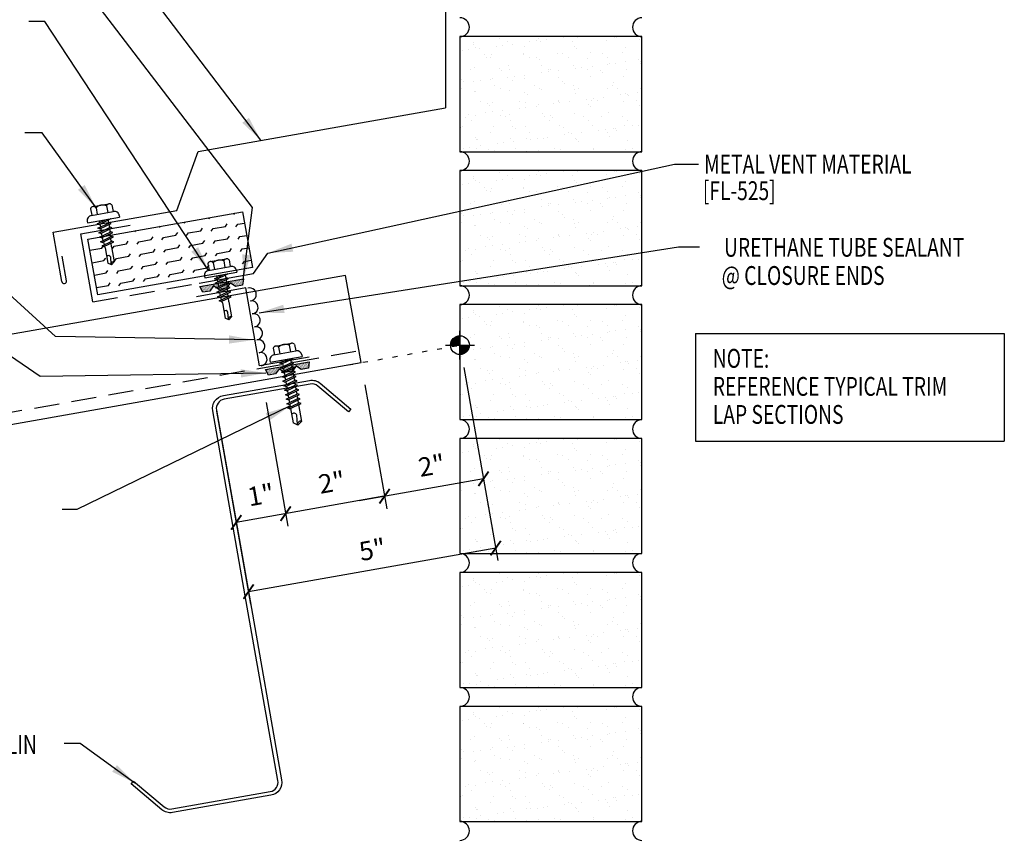
# Model space of a CAD drawing. Extents: x 5 to 38.6, y 11.9 to 45.1.
# Drawn here: x 19 to 38.6, y 11.9 to 28.3 of the extents above; entities that cross this region are included whole.
import ezdxf
from ezdxf.enums import TextEntityAlignment as Align

# ---------------------------------------------------------------- set-up
doc = ezdxf.new("R2010")
doc.units = 0
doc.header["$LTSCALE"] = 4
doc.header["$MEASUREMENT"] = 0
for name, pattern in [('DASH2', [0.1875, 0.125, -0.0625]), ('DOT', [0.25, 0, -0.25]), ('HIDDEN2', [0.1875, 0.125, -0.0625])]:
    doc.linetypes.add(name, pattern=pattern)
doc.layers.get('0').update_dxf_attribs({"linetype": 'CONTINUOUS'})
for name, color, linetype in [('brick', 7, 'CONTINUOUS'), ('brickhatch', 8, 'CONTINUOUS'), ('CLOSURE', 3, 'CONTINUOUS'), ('DIM', 2, 'CONTINUOUS'), ('FASTENER', 9, 'CONTINUOUS'), ('PANEL', 11, 'CONTINUOUS'), ('SEALANT', 8, 'CONTINUOUS'), ('SECTION', 11, 'CONTINUOUS'), ('STLA', 12, 'CONTINUOUS'), ('TAPE', 8, 'CONTINUOUS'), ('TEXT', 2, 'CONTINUOUS'), ('TEXT-CONV', 2, 'CONTINUOUS'), ('THERMAL', 251, 'CONTINUOUS'), ('TRIM', 6, 'CONTINUOUS')]:
    doc.layers.add(name, color=color, linetype=linetype)
doc.styles.add('ROMANS', font='ROMANS.SHX', dxfattribs={"width": 0.75})
doc.styles.add('TEXT1', font='romans.shx', dxfattribs={"width": 0.75, "height": 0.375})
doc.dimstyles.new('DETAIL$7', dxfattribs={"dimscale": 4, "dimtxt": 0.375, "dimasz": 0.125, "dimexe": 0.0625, "dimexo": 0.0625, "dimgap": 0.0625, "dimtad": 1, "dimdec": 4, "dimzin": 3, "dimdsep": 46, "dimlunit": 4, "dimtxsty": 'TEXT1', "dimblk": 'ARCHTICK', "dimcen": 0.0625, "dimclrd": 7, "dimclre": 7, "dimclrt": 2, "dimadec": 0, "dimazin": 0, "dimtfac": 0.6, "dimtdec": 4, "dimtmove": 0, "dimatfit": 3, "dimfxl": 0, "dimfrac": 2, "dimtolj": 1, "dimtzin": 0, "dimarcsym": 0})

# ---------------------------------------------------------------- blocks, each defined once
blk = doc.blocks.new('fz5')
at = {"layer": 'FASTENER'}
for p, q in [((-0.217, 0.305), (-0.217, 0.171)), ((-0.163, 0.337), (0.159, 0.337)), ((-0.108, 0.305), (-0.108, 0.171)), ((0.105, 0.305), (0.105, 0.171)), ((0.214, 0.305), (0.214, 0.171)), ((-0.326, 0.071), (-0.326, 0.037)), ((-0.326, 0.037), (0.322, 0.037)), ((-0.226, 0.171), (0.214, 0.171)), ((-0.141, -0.014), (0.037, 0.037)), ((-0.105, -0.034), (0.137, 0.035)), ((-0.088, 0.037), (-0.088, 0.001)), ((-0.088, 0.037), (0.085, 0.037)), ((0.085, 0.037), (0.134, 0.037)), ((0.085, 0.02), (0.085, -0.041)), ((0.137, 0.035), (0.134, 0.037)), ((0.322, 0.071), (0.322, 0.037)), ((-0.105, -0.034), (-0.141, -0.014)), ((-0.141, -0.105), (0.102, -0.036)), ((-0.105, -0.125), (-0.141, -0.105)), ((-0.141, -0.196), (0.102, -0.127)), ((-0.105, -0.216), (-0.141, -0.196)), ((-0.105, -0.125), (0.137, -0.056)), ((-0.105, -0.216), (0.137, -0.147)), ((-0.088, -0.029), (-0.088, -0.09)), ((-0.088, -0.12), (-0.088, -0.181)), ((0.085, -0.071), (0.085, -0.131)), ((0.085, -0.162), (0.085, -0.211)), ((0.137, -0.056), (0.102, -0.036)), ((0.137, -0.147), (0.102, -0.127)), ((-0.141, -0.287), (0.102, -0.217)), ((-0.105, -0.307), (-0.141, -0.287)), ((-0.141, -0.378), (0.102, -0.308)), ((-0.105, -0.398), (-0.141, -0.378)), ((-0.105, -0.307), (0.137, -0.238)), ((-0.105, -0.398), (0.137, -0.328)), ((-0.084, -0.27), (-0.088, -0.211)), ((-0.078, -0.36), (-0.082, -0.3)), ((-0.071, -0.449), (-0.075, -0.389)), ((0.071, -0.408), (0.075, -0.346)), ((0.077, -0.315), (0.082, -0.253)), ((0.084, -0.223), (0.085, -0.211)), ((0.137, -0.238), (0.102, -0.217)), ((0.137, -0.328), (0.102, -0.308)), ((-0.122, -0.463), (0.089, -0.403)), ((-0.086, -0.483), (-0.122, -0.463)), ((-0.086, -0.483), (0.124, -0.423)), ((-0.066, -0.516), (-0.069, -0.478)), ((-0.066, -0.516), (-0.066, -0.82)), ((0.063, -0.515), (0.068, -0.439)), ((0.063, -0.516), (0.063, -0.82)), ((0.124, -0.423), (0.089, -0.403)), ((-0.003, -0.854), (0.009, -0.714)), ((-0.002, -0.866), (-0.066, -0.82)), ((-0.002, -0.866), (0.063, -0.82))]:
    blk.add_line(p, q, dxfattribs=at)
for centre, radius, start, end in [((-0.163, 0.274), 0.0628, 29.8754, 150.1246), ((-0.002, 0.141), 0.196, 56.9974, 123.0026), ((0.159, 0.274), 0.0628, 29.8754, 150.1246), ((-0.226, 0.071), 0.1, 90, 180), ((0.222, 0.071), 0.1, 0, 90), ((0.073, -0.516), 0.01, 175.9484, 180), ((-0.036, -0.723), 0.0461, 11.1445, 130.906), ((0.039, -0.855), 0.0422, 55.4585, 194.8454)]:
    blk.add_arc(centre, radius, start, end, dxfattribs=at)
blk = doc.blocks.new('*X2')
at = {"color": 0}
for p, q in [((-0.434, 0.135), (-0.434, 0.135)), ((-0.434, 0.123), (-0.434, 0.123)), ((-0.422, 0.141), (-0.422, 0.141)), ((-0.422, 0.129), (-0.422, 0.129)), ((-0.422, 0.117), (-0.422, 0.117)), ((-0.422, 0.105), (-0.422, 0.105)), ((-0.422, 0.094), (-0.422, 0.094)), ((-0.422, 0.082), (-0.422, 0.082)), ((-0.41, 0.135), (-0.41, 0.135)), ((-0.41, 0.123), (-0.41, 0.123)), ((-0.41, 0.111), (-0.41, 0.111)), ((-0.41, 0.1), (-0.41, 0.1)), ((-0.41, 0.088), (-0.41, 0.088)), ((-0.41, 0.076), (-0.41, 0.076)), ((-0.41, 0.064), (-0.41, 0.064)), ((-0.41, 0.053), (-0.41, 0.053)), ((-0.41, 0.041), (-0.41, 0.041)), ((-0.398, 0.141), (-0.398, 0.141)), ((-0.398, 0.129), (-0.398, 0.129)), ((-0.398, 0.117), (-0.398, 0.117)), ((-0.398, 0.105), (-0.398, 0.105)), ((-0.398, 0.094), (-0.398, 0.094)), ((-0.398, 0.082), (-0.398, 0.082)), ((-0.398, 0.07), (-0.398, 0.07)), ((-0.398, 0.059), (-0.398, 0.059)), ((-0.398, 0.047), (-0.398, 0.047)), ((-0.398, 0.035), (-0.398, 0.035)), ((-0.398, 0.023), (-0.398, 0.023)), ((-0.387, 0.135), (-0.387, 0.135)), ((-0.387, 0.123), (-0.387, 0.123)), ((-0.387, 0.111), (-0.387, 0.111)), ((-0.387, 0.1), (-0.387, 0.1)), ((-0.387, 0.088), (-0.387, 0.088)), ((-0.387, 0.076), (-0.387, 0.076)), ((-0.387, 0.064), (-0.387, 0.064)), ((-0.387, 0.053), (-0.387, 0.053)), ((-0.387, 0.041), (-0.387, 0.041)), ((-0.387, 0.029), (-0.387, 0.029)), ((-0.375, 0.141), (-0.375, 0.141)), ((-0.375, 0.129), (-0.375, 0.129)), ((-0.375, 0.117), (-0.375, 0.117)), ((-0.375, 0.105), (-0.375, 0.105)), ((-0.375, 0.094), (-0.375, 0.094)), ((-0.375, 0.082), (-0.375, 0.082)), ((-0.375, 0.07), (-0.375, 0.07)), ((-0.375, 0.059), (-0.375, 0.059)), ((-0.375, 0.047), (-0.375, 0.047)), ((-0.375, 0.035), (-0.375, 0.035)), ((-0.375, 0.023), (-0.375, 0.023)), ((-0.363, 0.135), (-0.363, 0.135)), ((-0.363, 0.123), (-0.363, 0.123)), ((-0.363, 0.111), (-0.363, 0.111)), ((-0.363, 0.1), (-0.363, 0.1)), ((-0.363, 0.088), (-0.363, 0.088)), ((-0.363, 0.076), (-0.363, 0.076)), ((-0.363, 0.064), (-0.363, 0.064)), ((-0.363, 0.053), (-0.363, 0.053)), ((-0.363, 0.041), (-0.363, 0.041)), ((-0.363, 0.029), (-0.363, 0.029)), ((-0.352, 0.141), (-0.352, 0.141)), ((-0.352, 0.129), (-0.352, 0.129)), ((-0.352, 0.117), (-0.352, 0.117)), ((-0.352, 0.105), (-0.352, 0.105)), ((-0.352, 0.094), (-0.352, 0.094)), ((-0.352, 0.082), (-0.352, 0.082)), ((-0.352, 0.07), (-0.352, 0.07)), ((-0.352, 0.059), (-0.352, 0.059)), ((-0.352, 0.047), (-0.352, 0.047)), ((-0.352, 0.035), (-0.352, 0.035)), ((-0.352, 0.023), (-0.352, 0.023)), ((-0.34, 0.135), (-0.34, 0.135)), ((-0.34, 0.123), (-0.34, 0.123)), ((-0.34, 0.111), (-0.34, 0.111)), ((-0.34, 0.1), (-0.34, 0.1)), ((-0.34, 0.088), (-0.34, 0.088)), ((-0.34, 0.076), (-0.34, 0.076)), ((-0.34, 0.064), (-0.34, 0.064)), ((-0.34, 0.053), (-0.34, 0.053)), ((-0.34, 0.041), (-0.34, 0.041)), ((-0.34, 0.029), (-0.34, 0.029)), ((-0.328, 0.141), (-0.328, 0.141)), ((-0.328, 0.129), (-0.328, 0.129)), ((-0.328, 0.117), (-0.328, 0.117)), ((-0.328, 0.105), (-0.328, 0.105)), ((-0.328, 0.094), (-0.328, 0.094)), ((-0.328, 0.082), (-0.328, 0.082)), ((-0.328, 0.07), (-0.328, 0.07)), ((-0.328, 0.059), (-0.328, 0.059)), ((-0.328, 0.047), (-0.328, 0.047)), ((-0.328, 0.035), (-0.328, 0.035)), ((-0.328, 0.023), (-0.328, 0.023)), ((-0.316, 0.135), (-0.316, 0.135)), ((-0.316, 0.123), (-0.316, 0.123)), ((-0.316, 0.111), (-0.316, 0.111)), ((-0.316, 0.1), (-0.316, 0.1)), ((-0.316, 0.088), (-0.316, 0.088)), ((-0.316, 0.076), (-0.316, 0.076)), ((-0.316, 0.064), (-0.316, 0.064)), ((-0.316, 0.053), (-0.316, 0.053)), ((-0.316, 0.041), (-0.316, 0.041)), ((-0.316, 0.029), (-0.316, 0.029)), ((-0.305, 0.141), (-0.305, 0.141)), ((-0.305, 0.129), (-0.305, 0.129)), ((-0.305, 0.117), (-0.305, 0.117)), ((-0.305, 0.105), (-0.305, 0.105)), ((-0.305, 0.094), (-0.305, 0.094)), ((-0.305, 0.082), (-0.305, 0.082)), ((-0.305, 0.07), (-0.305, 0.07)), ((-0.305, 0.059), (-0.305, 0.059)), ((-0.305, 0.047), (-0.305, 0.047)), ((-0.305, 0.035), (-0.305, 0.035)), ((-0.305, 0.023), (-0.305, 0.023)), ((-0.293, 0.135), (-0.293, 0.135)), ((-0.293, 0.123), (-0.293, 0.123)), ((-0.293, 0.111), (-0.293, 0.111)), ((-0.293, 0.1), (-0.293, 0.1)), ((-0.293, 0.088), (-0.293, 0.088)), ((-0.293, 0.076), (-0.293, 0.076)), ((-0.293, 0.064), (-0.293, 0.064)), ((-0.293, 0.053), (-0.293, 0.053)), ((-0.293, 0.041), (-0.293, 0.041)), ((-0.293, 0.029), (-0.293, 0.029)), ((-0.281, 0.141), (-0.281, 0.141)), ((-0.281, 0.129), (-0.281, 0.129)), ((-0.281, 0.117), (-0.281, 0.117)), ((-0.281, 0.105), (-0.281, 0.105)), ((-0.281, 0.094), (-0.281, 0.094)), ((-0.281, 0.082), (-0.281, 0.082)), ((-0.281, 0.07), (-0.281, 0.07)), ((-0.281, 0.059), (-0.281, 0.059)), ((-0.281, 0.047), (-0.281, 0.047)), ((-0.281, 0.035), (-0.281, 0.035)), ((-0.281, 0.023), (-0.281, 0.023)), ((-0.27, 0.135), (-0.27, 0.135)), ((-0.27, 0.123), (-0.27, 0.123)), ((-0.27, 0.111), (-0.27, 0.111)), ((-0.27, 0.1), (-0.27, 0.1)), ((-0.27, 0.088), (-0.27, 0.088)), ((-0.27, 0.076), (-0.27, 0.076)), ((-0.27, 0.064), (-0.27, 0.064)), ((-0.27, 0.053), (-0.27, 0.053)), ((-0.27, 0.041), (-0.27, 0.041)), ((-0.27, 0.029), (-0.27, 0.029)), ((-0.258, 0.141), (-0.258, 0.141)), ((-0.258, 0.129), (-0.258, 0.129)), ((-0.258, 0.117), (-0.258, 0.117)), ((-0.258, 0.105), (-0.258, 0.105)), ((-0.258, 0.094), (-0.258, 0.094)), ((-0.258, 0.082), (-0.258, 0.082)), ((-0.258, 0.07), (-0.258, 0.07)), ((-0.258, 0.059), (-0.258, 0.059)), ((-0.258, 0.047), (-0.258, 0.047)), ((-0.258, 0.035), (-0.258, 0.035)), ((-0.258, 0.023), (-0.258, 0.023)), ((-0.246, 0.135), (-0.246, 0.135)), ((-0.246, 0.123), (-0.246, 0.123)), ((-0.246, 0.111), (-0.246, 0.111)), ((-0.246, 0.1), (-0.246, 0.1)), ((-0.246, 0.088), (-0.246, 0.088)), ((-0.246, 0.076), (-0.246, 0.076)), ((-0.246, 0.064), (-0.246, 0.064)), ((-0.246, 0.053), (-0.246, 0.053)), ((-0.246, 0.041), (-0.246, 0.041)), ((-0.234, 0.141), (-0.234, 0.141)), ((-0.234, 0.129), (-0.234, 0.129)), ((-0.234, 0.117), (-0.234, 0.117)), ((-0.234, 0.105), (-0.234, 0.105)), ((-0.234, 0.094), (-0.234, 0.094)), ((-0.234, 0.082), (-0.234, 0.082)), ((-0.234, 0.07), (-0.234, 0.07)), ((-0.234, 0.059), (-0.234, 0.059)), ((-0.234, 0.047), (-0.234, 0.047)), ((-0.223, 0.135), (-0.223, 0.135)), ((-0.223, 0.123), (-0.223, 0.123)), ((-0.223, 0.111), (-0.223, 0.111)), ((-0.223, 0.1), (-0.223, 0.1)), ((-0.223, 0.088), (-0.223, 0.088)), ((-0.223, 0.076), (-0.223, 0.076)), ((-0.223, 0.064), (-0.223, 0.064)), ((-0.211, 0.141), (-0.211, 0.141)), ((-0.211, 0.129), (-0.211, 0.129)), ((-0.211, 0.117), (-0.211, 0.117)), ((-0.211, 0.105), (-0.211, 0.105)), ((-0.211, 0.094), (-0.211, 0.094)), ((-0.211, 0.082), (-0.211, 0.082)), ((-0.211, 0.07), (-0.211, 0.07)), ((-0.199, 0.135), (-0.199, 0.135)), ((-0.199, 0.123), (-0.199, 0.123)), ((-0.199, 0.111), (-0.199, 0.111)), ((-0.199, 0.1), (-0.199, 0.1)), ((-0.199, 0.088), (-0.199, 0.088)), ((-0.188, 0.141), (-0.188, 0.141)), ((-0.188, 0.129), (-0.188, 0.129)), ((-0.188, 0.117), (-0.188, 0.117)), ((-0.188, 0.105), (-0.188, 0.105)), ((-0.188, 0.094), (-0.188, 0.094)), ((-0.176, 0.135), (-0.176, 0.135)), ((-0.176, 0.123), (-0.176, 0.123)), ((-0.176, 0.111), (-0.176, 0.111)), ((-0.164, 0.141), (-0.164, 0.141)), ((-0.164, 0.129), (-0.164, 0.129)), ((-0.164, 0.117), (-0.164, 0.117)), ((-0.164, 0.105), (-0.164, 0.105)), ((-0.152, 0.135), (-0.152, 0.135)), ((-0.152, 0.123), (-0.152, 0.123)), ((-0.152, 0.111), (-0.152, 0.111)), ((-0.152, 0.1), (-0.152, 0.1)), ((-0.141, 0.141), (-0.141, 0.141)), ((-0.141, 0.129), (-0.141, 0.129)), ((-0.141, 0.117), (-0.141, 0.117)), ((-0.141, 0.105), (-0.141, 0.105)), ((-0.141, 0.094), (-0.141, 0.094)), ((-0.141, 0.082), (-0.141, 0.082)), ((-0.129, 0.135), (-0.129, 0.135)), ((-0.129, 0.123), (-0.129, 0.123)), ((-0.129, 0.111), (-0.129, 0.111)), ((-0.129, 0.1), (-0.129, 0.1)), ((-0.129, 0.088), (-0.129, 0.088)), ((-0.129, 0.076), (-0.129, 0.076)), ((-0.117, 0.141), (-0.117, 0.141)), ((-0.117, 0.129), (-0.117, 0.129)), ((-0.117, 0.117), (-0.117, 0.117)), ((-0.117, 0.105), (-0.117, 0.105)), ((-0.117, 0.094), (-0.117, 0.094)), ((-0.117, 0.082), (-0.117, 0.082)), ((-0.117, 0.07), (-0.117, 0.07)), ((-0.117, 0.059), (-0.117, 0.059)), ((-0.105, 0.135), (-0.105, 0.135)), ((-0.105, 0.123), (-0.105, 0.123)), ((-0.105, 0.111), (-0.105, 0.111)), ((-0.105, 0.1), (-0.105, 0.1)), ((-0.105, 0.088), (-0.105, 0.088)), ((-0.105, 0.076), (-0.105, 0.076)), ((-0.105, 0.064), (-0.105, 0.064)), ((-0.105, 0.053), (-0.105, 0.053)), ((-0.094, 0.141), (-0.094, 0.141)), ((-0.094, 0.129), (-0.094, 0.129)), ((-0.094, 0.117), (-0.094, 0.117)), ((-0.094, 0.105), (-0.094, 0.105)), ((-0.094, 0.094), (-0.094, 0.094)), ((-0.094, 0.082), (-0.094, 0.082)), ((-0.094, 0.07), (-0.094, 0.07)), ((-0.094, 0.059), (-0.094, 0.059)), ((-0.094, 0.047), (-0.094, 0.047)), ((-0.094, 0.035), (-0.094, 0.035)), ((-0.082, 0.135), (-0.082, 0.135)), ((-0.082, 0.123), (-0.082, 0.123)), ((-0.082, 0.111), (-0.082, 0.111)), ((-0.082, 0.1), (-0.082, 0.1)), ((-0.082, 0.088), (-0.082, 0.088)), ((-0.082, 0.076), (-0.082, 0.076)), ((-0.082, 0.064), (-0.082, 0.064)), ((-0.082, 0.053), (-0.082, 0.053)), ((-0.082, 0.041), (-0.082, 0.041)), ((-0.082, 0.029), (-0.082, 0.029)), ((-0.07, 0.141), (-0.07, 0.141)), ((-0.07, 0.129), (-0.07, 0.129)), ((-0.07, 0.117), (-0.07, 0.117)), ((-0.07, 0.105), (-0.07, 0.105)), ((-0.07, 0.094), (-0.07, 0.094)), ((-0.07, 0.082), (-0.07, 0.082)), ((-0.07, 0.07), (-0.07, 0.07)), ((-0.07, 0.059), (-0.07, 0.059)), ((-0.07, 0.047), (-0.07, 0.047)), ((-0.07, 0.035), (-0.07, 0.035)), ((-0.07, 0.023), (-0.07, 0.023)), ((-0.059, 0.135), (-0.059, 0.135)), ((-0.059, 0.123), (-0.059, 0.123)), ((-0.059, 0.111), (-0.059, 0.111)), ((-0.059, 0.1), (-0.059, 0.1)), ((-0.059, 0.088), (-0.059, 0.088)), ((-0.059, 0.076), (-0.059, 0.076)), ((-0.059, 0.064), (-0.059, 0.064)), ((-0.059, 0.053), (-0.059, 0.053)), ((-0.059, 0.041), (-0.059, 0.041)), ((-0.059, 0.029), (-0.059, 0.029)), ((-0.047, 0.141), (-0.047, 0.141)), ((-0.047, 0.129), (-0.047, 0.129)), ((-0.047, 0.117), (-0.047, 0.117)), ((-0.047, 0.105), (-0.047, 0.105)), ((-0.047, 0.094), (-0.047, 0.094)), ((-0.047, 0.082), (-0.047, 0.082)), ((-0.047, 0.07), (-0.047, 0.07)), ((-0.047, 0.059), (-0.047, 0.059)), ((-0.047, 0.047), (-0.047, 0.047)), ((-0.047, 0.035), (-0.047, 0.035)), ((-0.047, 0.023), (-0.047, 0.023)), ((-0.035, 0.135), (-0.035, 0.135)), ((-0.035, 0.123), (-0.035, 0.123)), ((-0.035, 0.111), (-0.035, 0.111)), ((-0.035, 0.1), (-0.035, 0.1)), ((-0.035, 0.088), (-0.035, 0.088)), ((-0.035, 0.076), (-0.035, 0.076)), ((-0.035, 0.064), (-0.035, 0.064)), ((-0.035, 0.053), (-0.035, 0.053)), ((-0.035, 0.041), (-0.035, 0.041)), ((-0.035, 0.029), (-0.035, 0.029)), ((-0.023, 0.141), (-0.023, 0.141)), ((-0.023, 0.129), (-0.023, 0.129)), ((-0.023, 0.117), (-0.023, 0.117)), ((-0.023, 0.105), (-0.023, 0.105)), ((-0.023, 0.094), (-0.023, 0.094)), ((-0.023, 0.082), (-0.023, 0.082)), ((-0.023, 0.07), (-0.023, 0.07)), ((-0.023, 0.059), (-0.023, 0.059)), ((-0.023, 0.047), (-0.023, 0.047)), ((-0.023, 0.035), (-0.023, 0.035)), ((-0.023, 0.023), (-0.023, 0.023)), ((-0.012, 0.135), (-0.012, 0.135)), ((-0.012, 0.123), (-0.012, 0.123)), ((-0.012, 0.111), (-0.012, 0.111)), ((-0.012, 0.1), (-0.012, 0.1)), ((-0.012, 0.088), (-0.012, 0.088)), ((-0.012, 0.076), (-0.012, 0.076)), ((-0.012, 0.064), (-0.012, 0.064)), ((-0.012, 0.053), (-0.012, 0.053)), ((-0.012, 0.041), (-0.012, 0.041)), ((-0.012, 0.029), (-0.012, 0.029)), ((0, 0.141), (0, 0.141)), ((0, 0.129), (0, 0.129)), ((0, 0.117), (0, 0.117)), ((0, 0.105), (0, 0.105)), ((0, 0.094), (0, 0.094)), ((0, 0.082), (0, 0.082)), ((0, 0.07), (0, 0.07)), ((0, 0.059), (0, 0.059)), ((0, 0.047), (0, 0.047)), ((0, 0.035), (0, 0.035)), ((0, 0.023), (0, 0.023)), ((0.012, 0.135), (0.012, 0.135)), ((0.012, 0.123), (0.012, 0.123)), ((0.012, 0.111), (0.012, 0.111)), ((0.012, 0.1), (0.012, 0.1)), ((0.012, 0.088), (0.012, 0.088)), ((0.012, 0.076), (0.012, 0.076)), ((0.012, 0.064), (0.012, 0.064)), ((0.012, 0.053), (0.012, 0.053)), ((0.012, 0.041), (0.012, 0.041)), ((0.012, 0.029), (0.012, 0.029)), ((0.023, 0.141), (0.023, 0.141)), ((0.023, 0.129), (0.023, 0.129)), ((0.023, 0.117), (0.023, 0.117)), ((0.023, 0.105), (0.023, 0.105)), ((0.023, 0.094), (0.023, 0.094)), ((0.023, 0.082), (0.023, 0.082)), ((0.023, 0.07), (0.023, 0.07)), ((0.023, 0.059), (0.023, 0.059)), ((0.023, 0.047), (0.023, 0.047)), ((0.023, 0.035), (0.023, 0.035)), ((0.023, 0.023), (0.023, 0.023)), ((0.035, 0.135), (0.035, 0.135)), ((0.035, 0.123), (0.035, 0.123)), ((0.035, 0.111), (0.035, 0.111)), ((0.035, 0.1), (0.035, 0.1)), ((0.035, 0.088), (0.035, 0.088)), ((0.035, 0.076), (0.035, 0.076)), ((0.035, 0.064), (0.035, 0.064)), ((0.035, 0.053), (0.035, 0.053)), ((0.035, 0.041), (0.035, 0.041)), ((0.035, 0.029), (0.035, 0.029)), ((0.047, 0.141), (0.047, 0.141)), ((0.047, 0.129), (0.047, 0.129)), ((0.047, 0.117), (0.047, 0.117)), ((0.047, 0.105), (0.047, 0.105)), ((0.047, 0.094), (0.047, 0.094)), ((0.047, 0.082), (0.047, 0.082)), ((0.047, 0.07), (0.047, 0.07)), ((0.047, 0.059), (0.047, 0.059)), ((0.047, 0.047), (0.047, 0.047)), ((0.047, 0.035), (0.047, 0.035)), ((0.047, 0.023), (0.047, 0.023)), ((0.059, 0.135), (0.059, 0.135)), ((0.059, 0.123), (0.059, 0.123)), ((0.059, 0.111), (0.059, 0.111)), ((0.059, 0.1), (0.059, 0.1)), ((0.059, 0.088), (0.059, 0.088)), ((0.059, 0.076), (0.059, 0.076)), ((0.059, 0.064), (0.059, 0.064)), ((0.059, 0.053), (0.059, 0.053)), ((0.059, 0.041), (0.059, 0.041)), ((0.059, 0.029), (0.059, 0.029)), ((0.07, 0.141), (0.07, 0.141)), ((0.07, 0.129), (0.07, 0.129)), ((0.07, 0.117), (0.07, 0.117)), ((0.07, 0.105), (0.07, 0.105)), ((0.07, 0.094), (0.07, 0.094)), ((0.07, 0.082), (0.07, 0.082)), ((0.07, 0.07), (0.07, 0.07)), ((0.07, 0.059), (0.07, 0.059)), ((0.07, 0.047), (0.07, 0.047)), ((0.07, 0.035), (0.07, 0.035)), ((0.07, 0.023), (0.07, 0.023)), ((0.082, 0.135), (0.082, 0.135)), ((0.082, 0.123), (0.082, 0.123)), ((0.082, 0.111), (0.082, 0.111)), ((0.082, 0.1), (0.082, 0.1)), ((0.082, 0.088), (0.082, 0.088)), ((0.082, 0.076), (0.082, 0.076)), ((0.082, 0.064), (0.082, 0.064)), ((0.082, 0.053), (0.082, 0.053)), ((0.082, 0.041), (0.082, 0.041)), ((0.082, 0.029), (0.082, 0.029)), ((0.094, 0.141), (0.094, 0.141)), ((0.094, 0.129), (0.094, 0.129)), ((0.094, 0.117), (0.094, 0.117)), ((0.094, 0.105), (0.094, 0.105)), ((0.094, 0.094), (0.094, 0.094)), ((0.094, 0.082), (0.094, 0.082)), ((0.094, 0.07), (0.094, 0.07)), ((0.094, 0.059), (0.094, 0.059)), ((0.094, 0.047), (0.094, 0.047)), ((0.094, 0.035), (0.094, 0.035)), ((0.105, 0.135), (0.105, 0.135)), ((0.105, 0.123), (0.105, 0.123)), ((0.105, 0.111), (0.105, 0.111)), ((0.105, 0.1), (0.105, 0.1)), ((0.105, 0.088), (0.105, 0.088)), ((0.105, 0.076), (0.105, 0.076)), ((0.105, 0.064), (0.105, 0.064)), ((0.105, 0.053), (0.105, 0.053)), ((0.117, 0.141), (0.117, 0.141)), ((0.117, 0.129), (0.117, 0.129)), ((0.117, 0.117), (0.117, 0.117)), ((0.117, 0.105), (0.117, 0.105)), ((0.117, 0.094), (0.117, 0.094)), ((0.117, 0.082), (0.117, 0.082)), ((0.117, 0.07), (0.117, 0.07)), ((0.117, 0.059), (0.117, 0.059)), ((0.129, 0.135), (0.129, 0.135)), ((0.129, 0.123), (0.129, 0.123)), ((0.129, 0.111), (0.129, 0.111)), ((0.129, 0.1), (0.129, 0.1)), ((0.129, 0.088), (0.129, 0.088)), ((0.129, 0.076), (0.129, 0.076)), ((0.141, 0.141), (0.141, 0.141)), ((0.141, 0.129), (0.141, 0.129)), ((0.141, 0.117), (0.141, 0.117)), ((0.141, 0.105), (0.141, 0.105)), ((0.141, 0.094), (0.141, 0.094)), ((0.141, 0.082), (0.141, 0.082)), ((0.152, 0.135), (0.152, 0.135)), ((0.152, 0.123), (0.152, 0.123)), ((0.152, 0.111), (0.152, 0.111)), ((0.152, 0.1), (0.152, 0.1)), ((0.164, 0.141), (0.164, 0.141)), ((0.164, 0.129), (0.164, 0.129)), ((0.164, 0.117), (0.164, 0.117)), ((0.164, 0.105), (0.164, 0.105)), ((0.176, 0.135), (0.176, 0.135)), ((0.176, 0.123), (0.176, 0.123)), ((0.176, 0.111), (0.176, 0.111)), ((0.188, 0.141), (0.188, 0.141)), ((0.188, 0.129), (0.188, 0.129)), ((0.188, 0.117), (0.188, 0.117)), ((0.188, 0.105), (0.188, 0.105)), ((0.188, 0.094), (0.188, 0.094)), ((0.199, 0.135), (0.199, 0.135)), ((0.199, 0.123), (0.199, 0.123)), ((0.199, 0.111), (0.199, 0.111)), ((0.199, 0.1), (0.199, 0.1)), ((0.199, 0.088), (0.199, 0.088)), ((0.211, 0.141), (0.211, 0.141)), ((0.211, 0.129), (0.211, 0.129)), ((0.211, 0.117), (0.211, 0.117)), ((0.211, 0.105), (0.211, 0.105)), ((0.211, 0.094), (0.211, 0.094)), ((0.211, 0.082), (0.211, 0.082)), ((0.211, 0.07), (0.211, 0.07)), ((0.223, 0.135), (0.223, 0.135)), ((0.223, 0.123), (0.223, 0.123)), ((0.223, 0.111), (0.223, 0.111)), ((0.223, 0.1), (0.223, 0.1)), ((0.223, 0.088), (0.223, 0.088)), ((0.223, 0.076), (0.223, 0.076)), ((0.223, 0.064), (0.223, 0.064)), ((0.234, 0.141), (0.234, 0.141)), ((0.234, 0.129), (0.234, 0.129)), ((0.234, 0.117), (0.234, 0.117)), ((0.234, 0.105), (0.234, 0.105)), ((0.234, 0.094), (0.234, 0.094)), ((0.234, 0.082), (0.234, 0.082)), ((0.234, 0.07), (0.234, 0.07)), ((0.234, 0.059), (0.234, 0.059)), ((0.234, 0.047), (0.234, 0.047)), ((0.246, 0.135), (0.246, 0.135)), ((0.246, 0.123), (0.246, 0.123)), ((0.246, 0.111), (0.246, 0.111)), ((0.246, 0.1), (0.246, 0.1)), ((0.246, 0.088), (0.246, 0.088)), ((0.246, 0.076), (0.246, 0.076)), ((0.246, 0.064), (0.246, 0.064)), ((0.246, 0.053), (0.246, 0.053)), ((0.246, 0.041), (0.246, 0.041)), ((0.258, 0.141), (0.258, 0.141)), ((0.258, 0.129), (0.258, 0.129)), ((0.258, 0.117), (0.258, 0.117)), ((0.258, 0.105), (0.258, 0.105)), ((0.258, 0.094), (0.258, 0.094)), ((0.258, 0.082), (0.258, 0.082)), ((0.258, 0.07), (0.258, 0.07)), ((0.258, 0.059), (0.258, 0.059)), ((0.258, 0.047), (0.258, 0.047)), ((0.258, 0.035), (0.258, 0.035)), ((0.258, 0.023), (0.258, 0.023)), ((0.27, 0.135), (0.27, 0.135)), ((0.27, 0.123), (0.27, 0.123)), ((0.27, 0.111), (0.27, 0.111)), ((0.27, 0.1), (0.27, 0.1)), ((0.27, 0.088), (0.27, 0.088)), ((0.27, 0.076), (0.27, 0.076)), ((0.27, 0.064), (0.27, 0.064)), ((0.27, 0.053), (0.27, 0.053)), ((0.27, 0.041), (0.27, 0.041)), ((0.27, 0.029), (0.27, 0.029)), ((0.281, 0.141), (0.281, 0.141)), ((0.281, 0.129), (0.281, 0.129)), ((0.281, 0.117), (0.281, 0.117)), ((0.281, 0.105), (0.281, 0.105)), ((0.281, 0.094), (0.281, 0.094)), ((0.281, 0.082), (0.281, 0.082)), ((0.281, 0.07), (0.281, 0.07)), ((0.281, 0.059), (0.281, 0.059)), ((0.281, 0.047), (0.281, 0.047)), ((0.281, 0.035), (0.281, 0.035)), ((0.281, 0.023), (0.281, 0.023)), ((0.293, 0.135), (0.293, 0.135)), ((0.293, 0.123), (0.293, 0.123)), ((0.293, 0.111), (0.293, 0.111)), ((0.293, 0.1), (0.293, 0.1)), ((0.293, 0.088), (0.293, 0.088)), ((0.293, 0.076), (0.293, 0.076)), ((0.293, 0.064), (0.293, 0.064)), ((0.293, 0.053), (0.293, 0.053)), ((0.293, 0.041), (0.293, 0.041)), ((0.293, 0.029), (0.293, 0.029)), ((0.305, 0.141), (0.305, 0.141)), ((0.305, 0.129), (0.305, 0.129)), ((0.305, 0.117), (0.305, 0.117)), ((0.305, 0.105), (0.305, 0.105)), ((0.305, 0.094), (0.305, 0.094)), ((0.305, 0.082), (0.305, 0.082)), ((0.305, 0.07), (0.305, 0.07)), ((0.305, 0.059), (0.305, 0.059)), ((0.305, 0.047), (0.305, 0.047)), ((0.305, 0.035), (0.305, 0.035)), ((0.305, 0.023), (0.305, 0.023)), ((0.316, 0.135), (0.316, 0.135)), ((0.316, 0.123), (0.316, 0.123)), ((0.316, 0.111), (0.316, 0.111)), ((0.316, 0.1), (0.316, 0.1)), ((0.316, 0.088), (0.316, 0.088)), ((0.316, 0.076), (0.316, 0.076)), ((0.316, 0.064), (0.316, 0.064)), ((0.316, 0.053), (0.316, 0.053)), ((0.316, 0.041), (0.316, 0.041)), ((0.316, 0.029), (0.316, 0.029)), ((0.328, 0.141), (0.328, 0.141)), ((0.328, 0.129), (0.328, 0.129)), ((0.328, 0.117), (0.328, 0.117)), ((0.328, 0.105), (0.328, 0.105)), ((0.328, 0.094), (0.328, 0.094)), ((0.328, 0.082), (0.328, 0.082)), ((0.328, 0.07), (0.328, 0.07)), ((0.328, 0.059), (0.328, 0.059)), ((0.328, 0.047), (0.328, 0.047)), ((0.328, 0.035), (0.328, 0.035)), ((0.328, 0.023), (0.328, 0.023)), ((0.34, 0.135), (0.34, 0.135)), ((0.34, 0.123), (0.34, 0.123)), ((0.34, 0.111), (0.34, 0.111)), ((0.34, 0.1), (0.34, 0.1)), ((0.34, 0.088), (0.34, 0.088)), ((0.34, 0.076), (0.34, 0.076)), ((0.34, 0.064), (0.34, 0.064)), ((0.34, 0.053), (0.34, 0.053)), ((0.34, 0.041), (0.34, 0.041)), ((0.34, 0.029), (0.34, 0.029)), ((0.352, 0.141), (0.352, 0.141)), ((0.352, 0.129), (0.352, 0.129)), ((0.352, 0.117), (0.352, 0.117)), ((0.352, 0.105), (0.352, 0.105)), ((0.352, 0.094), (0.352, 0.094)), ((0.352, 0.082), (0.352, 0.082)), ((0.352, 0.07), (0.352, 0.07)), ((0.352, 0.059), (0.352, 0.059)), ((0.352, 0.047), (0.352, 0.047)), ((0.352, 0.035), (0.352, 0.035)), ((0.352, 0.023), (0.352, 0.023)), ((0.363, 0.135), (0.363, 0.135)), ((0.363, 0.123), (0.363, 0.123)), ((0.363, 0.111), (0.363, 0.111)), ((0.363, 0.1), (0.363, 0.1)), ((0.363, 0.088), (0.363, 0.088)), ((0.363, 0.076), (0.363, 0.076)), ((0.363, 0.064), (0.363, 0.064)), ((0.363, 0.053), (0.363, 0.053)), ((0.363, 0.041), (0.363, 0.041)), ((0.363, 0.029), (0.363, 0.029)), ((0.375, 0.141), (0.375, 0.141)), ((0.375, 0.129), (0.375, 0.129)), ((0.375, 0.117), (0.375, 0.117)), ((0.375, 0.105), (0.375, 0.105)), ((0.375, 0.094), (0.375, 0.094)), ((0.375, 0.082), (0.375, 0.082)), ((0.375, 0.07), (0.375, 0.07)), ((0.375, 0.059), (0.375, 0.059)), ((0.375, 0.047), (0.375, 0.047)), ((0.375, 0.035), (0.375, 0.035)), ((0.375, 0.023), (0.375, 0.023)), ((0.387, 0.135), (0.387, 0.135)), ((0.387, 0.123), (0.387, 0.123)), ((0.387, 0.111), (0.387, 0.111)), ((0.387, 0.1), (0.387, 0.1)), ((0.387, 0.088), (0.387, 0.088)), ((0.387, 0.076), (0.387, 0.076)), ((0.387, 0.064), (0.387, 0.064)), ((0.387, 0.053), (0.387, 0.053)), ((0.387, 0.041), (0.387, 0.041)), ((0.387, 0.029), (0.387, 0.029)), ((0.398, 0.141), (0.398, 0.141)), ((0.398, 0.129), (0.398, 0.129)), ((0.398, 0.117), (0.398, 0.117)), ((0.398, 0.105), (0.398, 0.105)), ((0.398, 0.094), (0.398, 0.094)), ((0.398, 0.082), (0.398, 0.082)), ((0.398, 0.07), (0.398, 0.07)), ((0.398, 0.059), (0.398, 0.059)), ((0.398, 0.047), (0.398, 0.047)), ((0.398, 0.035), (0.398, 0.035)), ((0.398, 0.023), (0.398, 0.023)), ((0.41, 0.135), (0.41, 0.135)), ((0.41, 0.123), (0.41, 0.123)), ((0.41, 0.111), (0.41, 0.111)), ((0.41, 0.1), (0.41, 0.1)), ((0.41, 0.088), (0.41, 0.088)), ((0.41, 0.076), (0.41, 0.076)), ((0.41, 0.064), (0.41, 0.064)), ((0.41, 0.053), (0.41, 0.053)), ((0.41, 0.041), (0.41, 0.041)), ((0.422, 0.141), (0.422, 0.141)), ((0.422, 0.129), (0.422, 0.129)), ((0.422, 0.117), (0.422, 0.117)), ((0.422, 0.105), (0.422, 0.105)), ((0.422, 0.094), (0.422, 0.094)), ((0.422, 0.082), (0.422, 0.082)), ((0.434, 0.135), (0.434, 0.135)), ((0.434, 0.123), (0.434, 0.123))]:
    blk.add_line(p, q, dxfattribs=at)
blk = doc.blocks.new('TRIBEAD')
at = {"layer": 'TAPE', "color": 9}
blk.add_lwpolyline([(-0.403, 0.018), (-0.442, 0.141), (0.442, 0.141), (0.403, 0.018), (0.26, 0.018), (0.17, 0.109), (0.079, 0.018), (0, 0.018), (-0.079, 0.018), (-0.17, 0.109), (-0.26, 0.018)], close=True, dxfattribs=at)
at = {"layer": 'TAPE', "color": 251}
blk.add_blockref('*X2', (0, 0), dxfattribs=at)
blk = doc.blocks.new('wp')
at = {"layer": 'SECTION'}
for p, q in [((0, -0.0958), (0, 0.0958)), ((-0.0958, 0), (0.0958, 0))]:
    blk.add_line(p, q, dxfattribs=at)
at = {"layer": 'SECTION', "const_width": 0.0625}
for points in [[(0, 0.0312, 0.414214), (-0.0312, 0, 1)], [(0, -0.0312, 0.414214), (0.0312, 0, 1)]]:
    blk.add_lwpolyline(points, format="xyb", dxfattribs=at)
at = {"layer": 'SECTION'}
blk.add_circle((0, 0), 0.0625, dxfattribs=at)
blk = doc.blocks.new('A$C30686E82')
for p, q in [((-2.715, 0.761), (3.437, 0.761)), ((-2.715, 0.761), (-2.715, -1.379)), ((3.437, 0.761), (3.437, -1.379)), ((-2.715, -1.379), (3.437, -1.379))]:
    blk.add_line(p, q)
at = {"layer": 'TEXT', "style": 'TEXT1', "width": 0.75}
for s, p in [('NOTE:', (-2.368, 0.081)), ('REFERENCE TYPICAL TRIM', (-2.368, -0.477)), ('LAP SECTIONS', (-2.368, -1.035))]:
    blk.add_text(s, height=0.375, dxfattribs=at).set_placement(p)
blk = doc.blocks.new('_ArchTick')
at = {"color": 0, "linetype": 'ByBlock', "const_width": 0.15}
blk.add_lwpolyline([(-0.5, -0.5), (0.5, 0.5)], dxfattribs=at)
blk = doc.blocks.new('fz7')
at = {"layer": 'FASTENER'}
for p, q in [((-0.215, 0.305), (-0.215, 0.171)), ((-0.161, 0.337), (0.161, 0.337)), ((-0.107, 0.305), (-0.107, 0.171)), ((0.107, 0.305), (0.107, 0.171)), ((0.215, 0.305), (0.215, 0.171)), ((-0.324, 0.071), (-0.324, 0.037)), ((-0.324, 0.037), (0.324, 0.037)), ((-0.224, 0.171), (0.215, 0.171)), ((-0.139, -0.016), (0.046, 0.037)), ((-0.104, -0.036), (0.139, 0.033)), ((-0.086, 0.037), (-0.086, -0.001)), ((-0.086, 0.037), (0.086, 0.037)), ((0.086, 0.037), (0.133, 0.037)), ((0.086, 0.018), (0.086, -0.042)), ((0.139, 0.033), (0.133, 0.037)), ((0.324, 0.071), (0.324, 0.037)), ((-0.104, -0.036), (-0.139, -0.016)), ((-0.139, -0.107), (0.104, -0.038)), ((-0.104, -0.127), (-0.139, -0.107)), ((-0.139, -0.198), (0.104, -0.128)), ((-0.104, -0.127), (0.139, -0.058)), ((-0.104, -0.218), (0.139, -0.149)), ((-0.086, -0.031), (-0.086, -0.092)), ((-0.086, -0.122), (-0.086, -0.183)), ((0.086, -0.073), (0.086, -0.133)), ((0.086, -0.164), (0.086, -0.224)), ((0.139, -0.058), (0.104, -0.038)), ((0.139, -0.149), (0.104, -0.128)), ((-0.104, -0.218), (-0.139, -0.198)), ((-0.139, -0.289), (0.104, -0.219)), ((-0.104, -0.309), (-0.139, -0.289)), ((-0.139, -0.38), (0.104, -0.31)), ((-0.104, -0.4), (-0.139, -0.38)), ((-0.104, -0.309), (0.139, -0.239)), ((-0.104, -0.4), (0.139, -0.33)), ((-0.086, -0.213), (-0.086, -0.274)), ((-0.086, -0.304), (-0.086, -0.364)), ((0.086, -0.255), (0.086, -0.315)), ((0.086, -0.345), (0.086, -0.406)), ((0.139, -0.239), (0.104, -0.219)), ((0.139, -0.33), (0.104, -0.31)), ((-0.139, -0.47), (0.104, -0.401)), ((-0.104, -0.491), (-0.139, -0.47)), ((-0.139, -0.561), (0.104, -0.492)), ((-0.104, -0.581), (-0.139, -0.561)), ((-0.139, -0.652), (0.104, -0.583)), ((-0.104, -0.491), (0.139, -0.421)), ((-0.104, -0.581), (0.139, -0.512)), ((-0.086, -0.395), (-0.086, -0.455)), ((-0.086, -0.486), (-0.086, -0.546)), ((-0.086, -0.577), (-0.086, -0.637)), ((0.086, -0.436), (0.086, -0.497)), ((0.086, -0.527), (0.086, -0.588)), ((0.139, -0.421), (0.104, -0.401)), ((0.139, -0.512), (0.104, -0.492)), ((0.139, -0.603), (0.104, -0.583)), ((-0.104, -0.672), (-0.139, -0.652)), ((-0.139, -0.743), (0.104, -0.674)), ((-0.104, -0.763), (-0.139, -0.743)), ((-0.139, -0.834), (0.104, -0.765)), ((-0.104, -0.672), (0.139, -0.603)), ((-0.104, -0.763), (0.139, -0.694)), ((-0.086, -0.667), (-0.086, -0.728)), ((-0.086, -0.758), (-0.086, -0.819)), ((0.086, -0.618), (0.086, -0.679)), ((0.086, -0.709), (0.086, -0.77)), ((0.139, -0.694), (0.104, -0.674)), ((0.139, -0.785), (0.104, -0.765)), ((-0.104, -0.854), (-0.139, -0.834)), ((-0.139, -0.925), (0.104, -0.856)), ((-0.104, -0.945), (-0.139, -0.925)), ((-0.104, -0.854), (0.139, -0.785)), ((-0.104, -0.945), (0.139, -0.876)), ((-0.086, -0.849), (-0.086, -0.91)), ((-0.086, -0.94), (-0.086, -1.232)), ((0.086, -0.8), (0.086, -0.861)), ((0.086, -0.891), (0.086, -1.232)), ((0.139, -0.876), (0.104, -0.856)), ((-0.002, -1.277), (0.014, -1.091)), ((0, -1.293), (-0.086, -1.232)), ((0, -1.293), (0.086, -1.232))]:
    blk.add_line(p, q, dxfattribs=at)
for centre, radius, start, end in [((-0.161, 0.274), 0.0628, 29.8754, 150.1246), ((0, 0.141), 0.196, 56.9974, 123.0026), ((0.161, 0.274), 0.0628, 29.8754, 150.1246), ((-0.224, 0.071), 0.1, 90, 180), ((0.224, 0.071), 0.1, 0, 90), ((-0.046, -1.102), 0.0615, 11.1445, 130.906), ((0.054, -1.278), 0.0563, 55.4585, 194.8454)]:
    blk.add_arc(centre, radius, start, end, dxfattribs=at)
blk = doc.blocks.new('A$C201C46EC')
at = {"layer": 'TRIM', "linetype": 'HIDDEN2'}
blk.add_line((-1.591, -0.298), (0.527, 0.075), dxfattribs=at)
at = {"layer": 'TRIM'}
for points in [[(-1.591, -0.298), (-1.829, 1.056), (-0.845, 1.23)], [(0.527, 0.075), (1.61, 0.266), (1.897, 0.676)]]:
    blk.add_lwpolyline(points, dxfattribs=at)

msp = doc.modelspace()

# ---------------------------------------------------------------- hatches: boundary and pattern name
at = {"layer": 'brickhatch'}
h = msp.add_hatch(dxfattribs=at)
h.set_pattern_fill('AR-SAND', color=256, scale=0.25, style=0)
h.set_pattern_definition([(37.5, (-15.3578, 18.74445), (-0.0157483, 0.481706), [0, -0.38, 0, -0.425, 0, -0.40625]), (7.5, (-15.3578, 18.74445), (0.442444, 0.7055365), [0, -0.205, 0, -0.3425, 0, -0.13125]), (327.5, (-15.6653, 18.74445), (0.7785355, 0.0014148), [0, -0.125, 0, -0.45, 0, -0.5875]), (317.5, (-15.6653, 18.74445), (0.751532, 0.219419), [0, -0.0625, 0, -0.295, 0, -0.3375])])
h.paths.add_polyline_path([(27.726, 25.649), (31.351, 25.649), (31.351, 27.941), (27.726, 27.941)])
h = msp.add_hatch(dxfattribs=at)
h.set_pattern_fill('AR-SAND', color=256, scale=0.25, style=0)
h.set_pattern_definition([(37.5, (-15.3578, 16.07775), (-0.0157483, 0.481706), [0, -0.38, 0, -0.425, 0, -0.40625]), (7.5, (-15.3578, 16.07775), (0.442444, 0.7055365), [0, -0.205, 0, -0.3425, 0, -0.13125]), (327.5, (-15.6653, 16.07775), (0.7785355, 0.0014148), [0, -0.125, 0, -0.45, 0, -0.5875]), (317.5, (-15.6653, 16.07775), (0.751532, 0.219419), [0, -0.0625, 0, -0.295, 0, -0.3375])])
h.paths.add_polyline_path([(27.726, 22.982), (31.351, 22.982), (31.351, 25.274), (27.726, 25.274)])
h = msp.add_hatch(dxfattribs=at)
h.set_pattern_fill('AR-SAND', color=256, scale=0.25, style=0)
h.set_pattern_definition([(37.5, (-15.3578, 13.41105), (-0.0157483, 0.481706), [0, -0.38, 0, -0.425, 0, -0.40625]), (7.5, (-15.3578, 13.41105), (0.442444, 0.7055365), [0, -0.205, 0, -0.3425, 0, -0.13125]), (327.5, (-15.6653, 13.41105), (0.7785355, 0.0014148), [0, -0.125, 0, -0.45, 0, -0.5875]), (317.5, (-15.6653, 13.41105), (0.751532, 0.219419), [0, -0.0625, 0, -0.295, 0, -0.3375])])
h.paths.add_polyline_path([(27.726, 20.316), (31.351, 20.316), (31.351, 22.607), (27.726, 22.607)])
h = msp.add_hatch(dxfattribs=at)
h.set_pattern_fill('AR-SAND', color=256, scale=0.25, style=0)
h.set_pattern_definition([(37.5, (-15.3578, 10.74435), (-0.0157483, 0.481706), [0, -0.38, 0, -0.425, 0, -0.40625]), (7.5, (-15.3578, 10.74435), (0.442444, 0.7055365), [0, -0.205, 0, -0.3425, 0, -0.13125]), (327.5, (-15.6653, 10.74435), (0.7785355, 0.0014148), [0, -0.125, 0, -0.45, 0, -0.5875]), (317.5, (-15.6653, 10.74435), (0.751532, 0.219419), [0, -0.0625, 0, -0.295, 0, -0.3375])])
h.paths.add_polyline_path([(27.726, 17.649), (31.351, 17.649), (31.351, 19.941), (27.726, 19.941)])
h = msp.add_hatch(dxfattribs=at)
h.set_pattern_fill('AR-SAND', color=256, scale=0.25, style=0)
h.set_pattern_definition([(37.5, (-15.3578, 8.07765), (-0.0157483, 0.481706), [0, -0.38, 0, -0.425, 0, -0.40625]), (7.5, (-15.3578, 8.07765), (0.442444, 0.7055365), [0, -0.205, 0, -0.3425, 0, -0.13125]), (327.5, (-15.6653, 8.07765), (0.7785355, 0.0014148), [0, -0.125, 0, -0.45, 0, -0.5875]), (317.5, (-15.6653, 8.07765), (0.751532, 0.219419), [0, -0.0625, 0, -0.295, 0, -0.3375])])
h.paths.add_polyline_path([(27.726, 14.982), (31.351, 14.982), (31.351, 17.274), (27.726, 17.274)])
h = msp.add_hatch(dxfattribs=at)
h.set_pattern_fill('AR-SAND', color=256, scale=0.25, style=0)
h.set_pattern_definition([(37.5, (-15.3578, 5.41095), (-0.0157483, 0.481706), [0, -0.38, 0, -0.425, 0, -0.40625]), (7.5, (-15.3578, 5.41095), (0.442444, 0.7055365), [0, -0.205, 0, -0.3425, 0, -0.13125]), (327.5, (-15.6653, 5.41095), (0.7785355, 0.0014148), [0, -0.125, 0, -0.45, 0, -0.5875]), (317.5, (-15.6653, 5.41095), (0.751532, 0.219419), [0, -0.0625, 0, -0.295, 0, -0.3375])])
h.paths.add_polyline_path([(27.726, 12.316), (31.351, 12.316), (31.351, 14.607), (27.726, 14.607)])
at = {"layer": 'THERMAL'}
h = msp.add_hatch(dxfattribs=at)
h.set_pattern_fill('FLEX', color=256, angle=10, style=0)
h.set_pattern_definition([(10, (8.72956, 0.3119), (-0.043412, 0.246202), [0.25, -0.25]), (55, (8.97576, 0.3553), (-0.043412, 0.2462019), [0.0625, -0.2285534, 0.0625, -0.3535534])])
h.paths.add_polyline_path([(23.396, 24.453), (20.786, 23.993), (20.816, 23.983), (20.758, 23.954), (20.764, 23.892), (20.781, 23.901), (20.82, 23.887), (20.767, 23.862), (20.775, 23.786, 0.01768), (20.775, 23.785), (20.828, 23.486), (20.772, 23.429), (20.701, 23.463), (20.648, 23.763), (20.639, 23.799), (20.623, 23.791), (20.584, 23.805), (20.632, 23.828), (20.617, 23.886), (20.589, 23.872), (20.551, 23.886), (20.61, 23.915), (20.599, 23.96), (20.319, 23.911), (20.514, 22.803), (22.759, 23.199), (22.758, 23.202, -0.414214), (22.839, 23.318), (22.848, 23.319), (22.824, 23.451, -0.268532), (22.873, 23.492), (23.026, 23.519, -0.011997), (23.036, 23.521), (23.19, 23.548, -0.268532), (23.249, 23.526), (23.272, 23.394), (22.839, 23.318, 0.424689), (22.759, 23.199), (23.397, 23.311, 0.008908), (23.396, 23.315), (23.397, 23.311), (23.592, 23.345)])

# ---------------------------------------------------------------- linework, layer by layer
at = {"layer": 'brick'}
for points in [[(27.726, 25.649), (31.351, 25.649), (31.351, 27.941), (27.726, 27.941)], [(27.726, 22.982), (31.351, 22.982), (31.351, 25.274), (27.726, 25.274)], [(27.726, 20.316), (31.351, 20.316), (31.351, 22.607), (27.726, 22.607)], [(27.726, 17.649), (31.351, 17.649), (31.351, 19.941), (27.726, 19.941)], [(27.726, 14.982), (31.351, 14.982), (31.351, 17.274), (27.726, 17.274)], [(27.726, 12.316), (31.351, 12.316), (31.351, 14.607), (27.726, 14.607)]]:
    msp.add_lwpolyline(points, close=True, dxfattribs=at)
for centre, start, end in [((27.726, 28.128), 270, 90), ((31.351, 28.128), 90, 270), ((27.726, 25.462), 270, 90), ((31.351, 25.462), 90, 270), ((27.726, 22.795), 270, 90), ((31.351, 22.795), 90, 270), ((27.726, 20.128), 270, 90), ((31.351, 20.128), 90, 270), ((27.726, 17.462), 270, 90), ((31.351, 17.462), 90, 270), ((27.726, 14.795), 270, 90), ((31.351, 14.795), 90, 270), ((27.726, 12.128), 270, 90), ((31.351, 12.128), 90, 270)]:
    msp.add_arc(centre, 0.188, start, end, dxfattribs=at)
at = {"layer": 'CLOSURE'}
for p, q in [((23.462, 22.937), (22.477, 22.763)), ((23.737, 21.384), (23.462, 22.937)), ((24.722, 21.558), (23.737, 21.384))]:
    msp.add_line(p, q, dxfattribs=at)
at = {"layer": 'DIM', "linetype": 'DOT', "ltscale": 0.2}
msp.add_line((25.497, 21.405), (27.726, 21.798), dxfattribs=at)
at = {"layer": 'PANEL', "color": 251, "linetype": 'DASH2'}
msp.add_line((8.911, 18.717), (25.714, 21.688), dxfattribs=at)
at = {"layer": 'PANEL'}
msp.add_lwpolyline([(8.954, 18.483), (25.756, 21.451), (25.45, 23.185), (8.628, 20.227)], dxfattribs=at)
at = {"layer": 'SEALANT'}
for centre, start, end in [((23.54, 22.808), 281.9493, 107.547), ((23.574, 22.549), 277.0943, 102.692), ((23.619, 22.292), 277.0943, 102.692), ((23.664, 22.035), 277.0943, 102.692), ((23.709, 21.777), 277.0943, 102.692), ((23.754, 21.52), 277.0943, 102.692)]:
    msp.add_arc(centre, 0.131, start, end, dxfattribs=at)
at = {"layer": 'STLA'}
msp.add_lwpolyline([(21.225, 13.12), (21.836, 12.607, 0.221695), (21.989, 12.566), (23.949, 12.912, 0.414214), (24.101, 13.129), (23.452, 16.81), (22.803, 20.491, -0.414214), (23.016, 20.795), (24.73, 21.097, -0.221695), (24.944, 21.04), (25.555, 20.527), (25.507, 20.47), (24.896, 20.983, 0.221695), (24.743, 21.024), (23.029, 20.721, 0.414214), (22.877, 20.504), (23.526, 16.823), (24.175, 13.142, -0.414214), (23.962, 12.838), (22.002, 12.493, -0.221695), (21.788, 12.55), (21.177, 13.063)], format="xyb", close=True, dxfattribs=at)
at = {"layer": 'TEXT', "color": 7}
for p, q in [((27.804, 21.354), (28.482, 17.511)), ((25.834, 21.006), (26.269, 18.54)), ((23.865, 20.659), (24.3, 18.193)), ((22.88, 20.485), (23.558, 16.642)), ((28.195, 19.138), (25.72, 18.702)), ((26.213, 18.789), (23.271, 18.27)), ((28.438, 17.757), (23.514, 16.888))]:
    msp.add_line(p, q, dxfattribs=at)
at = {"layer": 'THERMAL'}
msp.add_lwpolyline([(20.514, 22.803), (20.319, 23.911), (23.396, 24.453), (23.592, 23.345)], close=True, dxfattribs=at)
at = {"layer": 'TRIM'}
for p, q in [((27.439, 31.272), (27.439, 26.522)), ((22.515, 25.656), (27.439, 26.522)), ((22.087, 24.481), (22.515, 25.656)), ((19.624, 24.048), (22.087, 24.481)), ((19.797, 23.063), (19.624, 24.048)), ((19.89, 23.08), (19.803, 23.572))]:
    msp.add_line(p, q, dxfattribs=at)
msp.add_arc((19.843, 23.073), 0.0469, 191.4959, 8.4495, dxfattribs=at)

# ---------------------------------------------------------------- block references
msp.add_blockref('A$C30686E82', (35.129, 21.267))
at = {"layer": 'FASTENER'}
for name, p, rotation in [('fz5', (20.638, 24.253), 9.99999999999934), ('fz5', (22.972, 23.158), 9.99999999999934), ('fz7', (24.273, 21.477), 9.999999999999652)]:
    msp.add_blockref(name, p, dxfattribs=dict(at, rotation=rotation))
at = {"layer": 'TAPE', "rotation": 9.999999999998838}
for p in [(23.004, 22.904), (24.314, 21.252)]:
    msp.add_blockref('TRIBEAD', p, dxfattribs=at)
at = {"layer": 'TEXT'}
msp.add_blockref('A$C201C46EC', (22.003, 22.956), dxfattribs=at)
at = {"layer": 'TEXT', "xscale": 3, "yscale": 3, "zscale": 3}
msp.add_blockref('wp', (27.726, 21.798), dxfattribs=at)
at = {"layer": 'TEXT', "color": 7, "yscale": 0.25, "zscale": 0.25}
for p, xscale, rotation in [((28.195, 19.138), 0.25, 10.00000000000141), ((26.225, 18.791), 0.25, 190.0000000000014), ((26.225, 18.791), 0.25, 10.00000000000141), ((23.271, 18.27), 0.25, 190.0000000000014), ((24.255, 18.444), 0.25, 190.0000000000014), ((28.438, 17.757), 0.2499999999999999, 9.999999999999886), ((23.516, 16.891), 0.25, 189.9999999999999)]:
    msp.add_blockref('_ArchTick', p, dxfattribs=dict(at, xscale=xscale, rotation=rotation))

# ---------------------------------------------------------------- texts
at = {"layer": 'TEXT', "style": 'ROMANS', "width": 0.75}
for s, p in [('URETHANE TUBE SEALANT', (35.377, 23.746)), ('@ CLOSURE ENDS', (34.56, 23.185))]:
    msp.add_text(s, height=0.375, dxfattribs=at).set_placement(p, align=Align.MIDDLE_CENTER)
at = {"layer": 'TEXT', "style": 'TEXT1', "width": 0.75}
msp.add_text('ZEE PURLIN', height=0.375, dxfattribs=at).set_placement((17.169, 13.661))
at = {"layer": 'TEXT', "color": 2, "char_height": 0.375, "attachment_point": 5, "rotation": 10, "style": 'TEXT1'}
for s, insert in [('\\A1;2"', (27.162, 19.404)), ('\\A1;2"', (25.173, 19.068)), ('\\A1;1"', (23.76, 18.818)), ('\\A1;5"', (25.983, 17.729))]:
    msp.add_mtext(s, dxfattribs=dict(at, insert=insert))
at = {"layer": 'TEXT-CONV', "style": 'TEXT1', "width": 0.75}
for s, p in [('METAL VENT MATERIAL', (32.587, 25.216)), ('[FL-525]', (32.562, 24.686))]:
    msp.add_text(s, height=0.375, dxfattribs=at).set_placement(p)

# ---------------------------------------------------------------- leaders
at = {"layer": 'TEXT'}
for points in [[(23.761, 25.878), (20.708, 29.887), (17.035, 29.887)], [(23.41, 23.101), (23.597, 24.538), (20.118, 29.084)], [(22.72, 23.287), (19.461, 28.24), (19.143, 28.24)], [(20.479, 24.535), (19.404, 26.025), (19.059, 26.025)], [(23.9, 23.632), (31.998, 25.4), (32.474, 25.4)], [(23.627, 21.902), (19.669, 21.973), (17.058, 24.348)], [(23.727, 22.444), (32.08, 23.754), (32.499, 23.754)], [(23.862, 21.244), (19.365, 21.172), (16.878, 22.857)], [(24.343, 20.588), (20.097, 18.527), (19.805, 18.527)], [(21.253, 13.078), (20.161, 13.871), (19.846, 13.871)]]:
    msp.add_leader(points, dimstyle='DETAIL$7', dxfattribs=at)

doc.saveas('drawing.dxf')
